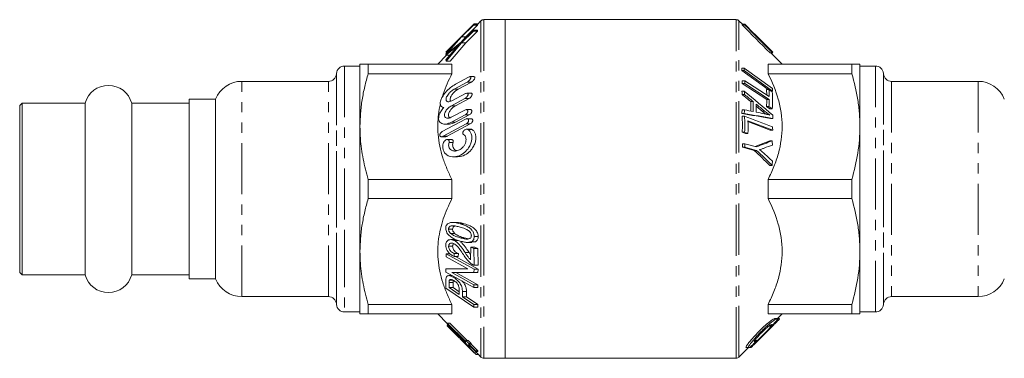
# Model space of a CAD drawing. Units: millimetres. Extents: x 28 to 291, y 152 to 194.
# Drawn here: x 28 to 150, y 152 to 194 of the extents above; entities that cross this region are included whole.
import ezdxf

# ---------------------------------------------------------------- set-up
doc = ezdxf.new("R2010")
doc.units = ezdxf.units.MM
doc.linetypes.add('PHANTOM', pattern=[12.7, 6.35, -1.27, 1.27, -1.27, 1.27, -1.27])

msp = doc.modelspace()

# ---------------------------------------------------------------- linework, layer by layer
at = {"color": 7, "linetype": 'Continuous', "lineweight": 15}
for p, q in [((82.88, 191.46), (84.57, 193.2)), ((84.51, 193.07), (83.03, 191.61)), ((83.03, 191.56), (84.51, 193.03)), ((85.01, 193.03), (83.53, 191.56)), ((84.51, 193.03), (84.51, 193.07)), ((84.51, 193.07), (85.01, 193.07)), ((84.51, 193.03), (85.01, 193.03)), ((84.57, 193.2), (85.06, 193.2)), ((85.42, 193.56), (84.94, 193.07)), ((85.01, 193.07), (85.01, 193.03)), ((88.42, 193.71), (85.78, 193.71)), ((117.07, 193.71), (88.42, 193.71)), ((88.42, 193.71), (88.42, 151.71)), ((117.89, 193.09), (117.42, 193.56)), ((118.11, 193.07), (117.81, 193.07)), ((118.1, 193.17), (117.82, 193.17)), ((118.13, 193.15), (117.83, 193.15)), ((118.13, 193.09), (117.83, 193.09)), ((118.13, 193.15), (119.28, 192)), ((120.4, 190.87), (118.13, 193.09)), ((84.51, 192.39), (83.03, 190.98)), ((83.03, 190.85), (84.51, 192.27)), ((85.01, 192.27), (83.53, 190.85)), ((84.51, 192.27), (84.51, 192.39)), ((84.51, 192.39), (85.01, 192.39)), ((84.51, 192.27), (85.01, 192.27)), ((85.01, 192.39), (85.01, 192.27)), ((121.61, 189.6), (118.88, 192.34)), ((81.06, 189.69), (82.05, 190.64)), ((82.08, 190.6), (81.06, 189.49)), ((83.03, 191.61), (81.1, 189.74)), ((81.1, 189.44), (83.03, 191.56)), ((83.03, 190.98), (81.1, 189.44)), ((81.1, 188.55), (83.03, 190.85)), ((83.53, 190.85), (81.6, 188.55)), ((82.05, 190.64), (82.12, 190.64)), ((83.53, 191.56), (82.91, 190.88)), ((83.03, 191.56), (83.53, 191.56)), ((83.03, 190.85), (83.53, 190.85)), ((121.16, 190.12), (120.41, 190.87)), ((81.15, 189.29), (80.07, 188.21)), ((81.05, 189.67), (81.22, 189.67)), ((81.06, 189.29), (82.05, 190.09)), ((82.08, 189.91), (81.06, 188.71)), ((81.1, 189.74), (81.06, 189.69)), ((81.06, 189.69), (81.23, 189.69)), ((81.06, 189.49), (81.1, 189.44)), ((81.1, 189.44), (81.06, 189.29)), ((81.06, 189.29), (81.56, 189.29)), ((82.05, 190.09), (82.24, 190.09)), ((121.58, 189.59), (121.28, 189.59)), ((122.78, 188.21), (121.39, 189.59)), ((121.61, 189.67), (121.55, 189.67)), ((70.42, 188.21), (70.42, 180.46)), ((71.43, 187.01), (71.43, 188.21)), ((71.43, 188.21), (81.82, 188.21)), ((81.06, 189.24), (81.1, 189.24)), ((81.06, 188.71), (81.1, 188.55)), ((81.1, 188.55), (81.6, 188.55)), ((81.82, 188.21), (81.82, 187.01)), ((121.03, 187.01), (121.03, 188.21)), ((121.03, 188.21), (131.41, 188.21)), ((131.41, 188.21), (131.41, 187.01)), ((132.42, 180.46), (132.42, 188.21)), ((67.51, 187.04), (67.5, 186.97)), ((70.42, 187.96), (68.5, 187.96)), ((81.82, 187.01), (71.43, 187.01)), ((118.08, 187.7), (117.78, 187.7)), ((121.02, 185.03), (117.78, 187.39)), ((118.08, 187.39), (117.78, 187.39)), ((121.56, 185.17), (118.08, 187.7)), ((118.08, 187.39), (121.56, 184.85)), ((131.41, 187.01), (121.03, 187.01)), ((134.34, 187.96), (132.42, 187.96)), ((135.34, 186.97), (135.34, 187.04)), ((66.51, 186.06), (55.77, 186.06)), ((83.73, 185.97), (82.09, 185.09)), ((82.25, 185.7), (83.88, 186.58)), ((82.59, 185.09), (84.23, 185.97)), ((84.55, 186.64), (84.05, 186.64)), ((118.13, 186.13), (117.83, 186.13)), ((120.88, 183.81), (117.83, 185.79)), ((118.13, 185.79), (117.83, 185.79)), ((121.18, 184.16), (118.13, 186.13)), ((118.13, 185.79), (121.18, 183.81)), ((147.07, 186.06), (136.34, 186.06)), ((81.83, 183.65), (83.5, 184.54)), ((84.18, 184.59), (83.68, 184.59)), ((118.08, 184.84), (117.78, 184.84)), ((118.11, 184.43), (117.81, 184.43)), ((120.87, 184.36), (120.83, 185.03)), ((121.13, 185.03), (120.83, 185.03)), ((121.53, 184.76), (121.13, 185.03)), ((121.56, 184.85), (121.39, 184.85)), ((28.52, 183.36), (28.22, 183.06)), ((36.33, 183.36), (28.52, 183.36)), ((28.52, 183.36), (28.52, 168.64)), ((36.33, 183.36), (36.33, 168.64)), ((49.22, 183.36), (42.11, 183.36)), ((42.11, 183.36), (42.11, 168.64)), ((52.52, 183.86), (49.22, 183.86)), ((49.22, 183.86), (49.22, 161.56)), ((52.52, 161.56), (52.52, 183.86)), ((83.44, 183.93), (81.77, 183.04)), ((82.27, 183.04), (83.94, 183.93)), ((118.88, 182.37), (118.88, 183.55)), ((119.18, 183.55), (118.88, 183.55)), ((121.18, 183.81), (120.88, 183.81)), ((28.22, 183.06), (28.22, 168.75)), ((81.74, 181.61), (83.42, 182.5)), ((84.11, 182.55), (83.61, 182.55)), ((118.07, 182.08), (117.77, 182.08)), ((118.11, 182.52), (117.81, 182.52)), ((120.28, 182.37), (119.56, 182.98)), ((120.58, 182.37), (120.28, 182.37)), ((121.23, 182.67), (120.83, 182.94)), ((121.13, 182.94), (120.83, 182.94)), ((121.13, 182.94), (121.53, 182.67)), ((121.53, 182.67), (121.23, 182.67)), ((80.63, 179.85), (83.5, 181.38)), ((83.58, 180.77), (80.73, 179.24)), ((80.95, 180.76), (81.45, 180.76)), ((81.23, 179.24), (84.08, 180.77)), ((83.45, 181.89), (81.78, 181)), ((82.28, 181), (83.95, 181.89)), ((84.19, 181.43), (83.69, 181.43)), ((118.1, 181.76), (117.8, 181.76)), ((118.53, 181.18), (121.6, 179.99)), ((121.3, 179.99), (118.53, 181.06)), ((121.61, 181.45), (121.31, 181.45)), ((70.42, 180.46), (70.42, 164.96)), ((84.17, 180.14), (83.67, 180.14)), ((118.23, 179.6), (117.82, 179.76)), ((118.12, 179.76), (117.82, 179.76)), ((118.12, 179.76), (118.53, 179.6)), ((118.53, 179.6), (118.23, 179.6)), ((121.6, 179.99), (121.3, 179.99)), ((132.42, 164.96), (132.42, 180.46)), ((80.54, 179.18), (81.04, 179.18)), ((81.75, 178.84), (81.25, 178.84)), ((118.14, 178.32), (117.84, 178.32)), ((119.6, 177.94), (118.14, 178.32)), ((119.42, 177.99), (121.23, 178.7)), ((121.53, 178.7), (121.23, 178.7)), ((119.3, 177.5), (117.84, 177.88)), ((118.14, 177.88), (117.84, 177.88)), ((118.14, 177.88), (119.6, 177.5)), ((119.6, 177.5), (119.3, 177.5)), ((82.02, 176.7), (82.52, 176.7)), ((121.53, 175.64), (121.23, 175.64)), ((71.43, 173.9), (81.82, 173.9)), ((71.43, 171.51), (71.43, 173.9)), ((81.82, 173.9), (81.82, 171.51)), ((121.03, 171.51), (121.03, 173.9)), ((121.03, 173.9), (131.41, 173.9)), ((131.41, 173.9), (131.41, 171.51)), ((81.82, 171.51), (71.43, 171.51)), ((131.41, 171.51), (121.03, 171.51)), ((28.22, 168.75), (28.22, 162.36)), ((28.52, 168.64), (28.52, 162.06)), ((36.33, 168.64), (36.33, 162.06)), ((42.11, 168.64), (42.11, 162.06)), ((82.45, 168.56), (81.96, 168.56)), ((81.41, 167.72), (81.91, 167.72)), ((82.85, 168.4), (83.35, 168.4)), ((81.66, 167.2), (82.16, 167.2)), ((82.17, 166.43), (81.67, 166.43)), ((82.05, 166.34), (82.55, 166.34)), ((82.84, 166.66), (83.34, 166.66)), ((83.34, 166.66), (83.91, 166.52)), ((83.79, 166.08), (84.29, 166.08)), ((84.24, 166.17), (84.74, 166.17)), ((84.74, 166.17), (84.29, 166.1)), ((84.58, 166.82), (85.08, 166.82)), ((70.42, 164.96), (70.42, 157.21)), ((81.41, 165.6), (81.91, 165.6)), ((84.15, 165.49), (84.13, 163.94)), ((84.55, 165.32), (84.15, 165.49)), ((84.15, 165.49), (84.65, 165.49)), ((84.56, 163.24), (84.55, 165.32)), ((84.55, 165.32), (85.05, 165.32)), ((84.65, 165.49), (85.05, 165.32)), ((85.05, 165.32), (85.06, 163.24)), ((132.42, 157.21), (132.42, 164.96)), ((81.12, 164.67), (81.09, 164.31)), ((81.09, 164.31), (83.81, 162.8)), ((84.58, 162.75), (81.12, 164.67)), ((81.12, 164.67), (81.62, 164.67)), ((82.09, 164.32), (82.12, 164.7)), ((82.09, 164.32), (82.59, 164.32)), ((82.12, 164.7), (82.62, 164.7)), ((82.25, 164.32), (85.08, 162.75)), ((82.62, 164.7), (82.59, 164.32)), ((83.45, 164.82), (83.95, 164.82)), ((83.95, 164.82), (84.14, 164.56)), ((83.81, 162.8), (81.06, 162.79)), ((81.06, 162.79), (81.08, 162.4)), ((81.08, 162.4), (84.55, 160.48)), ((84.55, 162.36), (84.58, 162.75)), ((84.56, 163.24), (85.06, 163.24)), ((84.58, 162.75), (85.08, 162.75)), ((85.08, 162.75), (85.05, 162.36)), ((28.22, 162.36), (28.52, 162.06)), ((28.52, 162.06), (36.33, 162.06)), ((42.11, 162.06), (49.22, 162.06)), ((49.22, 161.56), (52.52, 161.56)), ((81.06, 161.37), (81.08, 160.42)), ((81.87, 161.96), (81.43, 161.96)), ((81.51, 161.42), (81.92, 161.42)), ((81.8, 162.35), (84.55, 162.36)), ((84.53, 160.84), (81.8, 162.35)), ((81.8, 162.35), (82.3, 162.35)), ((82.14, 161.67), (82.39, 161.67)), ((85.05, 162.36), (82.3, 162.35)), ((82.3, 162.35), (85.03, 160.84)), ((84.55, 162.36), (85.05, 162.36)), ((81.08, 160.42), (84.55, 158.05)), ((81.47, 160.47), (81.47, 161.12)), ((81.47, 161.12), (81.97, 161.12)), ((82.71, 159.63), (81.47, 160.47)), ((81.47, 160.47), (81.97, 160.47)), ((81.97, 161.12), (81.97, 160.47)), ((81.97, 160.47), (82.71, 159.97)), ((82.71, 160.29), (82.71, 159.63)), ((83.12, 160), (83.62, 160)), ((83.12, 159.35), (83.12, 160)), ((83.62, 160), (83.62, 159.35)), ((84.55, 160.48), (84.53, 160.84)), ((84.53, 160.84), (85.03, 160.84)), ((84.55, 160.48), (85.05, 160.48)), ((85.03, 160.84), (85.05, 160.48)), ((55.77, 159.36), (66.51, 159.36)), ((84.53, 158.39), (83.12, 159.35)), ((83.12, 159.35), (83.62, 159.35)), ((83.62, 159.35), (85.03, 158.39)), ((136.34, 159.36), (147.07, 159.36)), ((67.5, 158.44), (67.51, 158.37)), ((71.43, 158.4), (81.82, 158.4)), ((71.43, 157.21), (71.43, 158.4)), ((81.82, 158.4), (81.82, 157.21)), ((84.55, 158.05), (84.53, 158.39)), ((84.53, 158.39), (85.03, 158.39)), ((84.55, 158.05), (85.05, 158.05)), ((85.03, 158.39), (85.05, 158.05)), ((121.03, 157.21), (121.03, 158.4)), ((121.03, 158.4), (131.41, 158.4)), ((131.41, 158.4), (131.41, 157.21)), ((135.34, 158.37), (135.34, 158.44)), ((68.5, 157.46), (70.42, 157.46)), ((81.82, 157.21), (71.43, 157.21)), ((80.07, 157.21), (81.25, 156.03)), ((131.41, 157.21), (121.03, 157.21)), ((122.19, 156.63), (121.84, 156.63)), ((122.45, 156.63), (122.19, 156.63)), ((122.2, 156.63), (122.78, 157.21)), ((132.42, 157.46), (134.34, 157.46)), ((81.23, 155.84), (81.22, 155.81)), ((81.22, 155.81), (84.83, 152.16)), ((84.82, 152.18), (81.23, 155.84)), ((81.23, 155.84), (81.41, 155.84)), ((81.25, 156.07), (81.24, 156.01)), ((81.24, 156.01), (83.54, 153.53)), ((81.24, 155.75), (81.29, 155.75)), ((83.51, 153.84), (81.25, 156.07)), ((81.25, 156.07), (81.55, 156.07)), ((81.29, 155.75), (81.25, 155.75)), ((81.44, 155.54), (82.12, 154.86)), ((81.55, 156.07), (83.73, 153.92)), ((83.52, 153.59), (81.93, 155.32)), ((81.93, 155.32), (83.5, 153.77)), ((118.9, 153.03), (121.73, 155.86)), ((121.07, 155.7), (121.37, 155.7)), ((82.12, 154.86), (82.77, 154.2)), ((82.17, 154.81), (82.21, 154.81)), ((82.85, 154.12), (82.89, 154.12)), ((82.9, 154.08), (83.46, 153.51)), ((83.53, 153.92), (83.51, 153.84)), ((83.92, 153.53), (83.53, 153.92)), ((83.53, 153.92), (83.83, 153.92)), ((83.83, 153.92), (84.22, 153.53)), ((119.65, 153.96), (119.41, 153.96)), ((83.5, 153.77), (83.52, 153.59)), ((83.54, 153.53), (83.93, 153.14)), ((83.72, 153.25), (83.87, 153.11)), ((83.87, 153.11), (84.58, 152.39)), ((83.93, 153.14), (83.89, 153.39)), ((83.89, 153.39), (84.73, 152.56)), ((83.9, 153.46), (83.92, 153.53)), ((83.9, 153.46), (84.2, 153.46)), ((84.74, 152.63), (83.9, 153.46)), ((83.92, 153.53), (84.22, 153.53)), ((83.93, 153.14), (84.14, 153.14)), ((84.22, 153.53), (84.2, 153.46)), ((84.2, 153.46), (85.04, 152.63)), ((84.73, 152.56), (84.74, 152.63)), ((84.74, 152.63), (85.04, 152.63)), ((85.04, 152.63), (85.03, 152.56)), ((117.42, 151.85), (118.6, 153.03)), ((118.29, 153.03), (118.63, 153.03)), ((118.66, 153.03), (118.86, 153.03)), ((118.86, 153.03), (118.9, 153.03)), ((84.73, 152.56), (85.03, 152.56)), ((84.75, 152.56), (85.12, 152.18)), ((84.82, 152.18), (85.12, 152.18)), ((84.83, 152.16), (84.82, 152.18)), ((84.83, 152.16), (85.13, 152.16)), ((85.12, 152.18), (85.13, 152.16)), ((85.12, 152.16), (85.42, 151.85)), ((85.78, 151.71), (88.42, 151.71)), ((88.42, 151.71), (117.07, 151.71))]:
    msp.add_line(p, q, dxfattribs=at)
at = {"color": 8, "linetype": 'PHANTOM', "lineweight": 0}
for p, q in [((85.42, 193.56), (85.42, 151.85)), ((85.78, 193.71), (85.78, 151.71)), ((117.07, 151.71), (117.07, 193.71)), ((117.42, 151.85), (117.42, 193.56)), ((67.5, 186.97), (67.5, 167.26)), ((67.51, 158.37), (67.51, 187.04)), ((68.5, 187.96), (68.5, 166.88)), ((134.34, 157.46), (134.34, 187.96)), ((135.34, 187.04), (135.34, 158.37)), ((135.34, 158.44), (135.34, 186.97)), ((55.77, 159.36), (55.77, 186.06)), ((66.51, 159.36), (66.51, 186.06)), ((83.73, 185.97), (84.23, 185.97)), ((136.34, 186.06), (136.34, 159.36)), ((147.07, 186.06), (147.07, 159.36)), ((82.09, 185.09), (82.59, 185.09)), ((83.44, 183.93), (83.94, 183.93)), ((81.77, 183.04), (82.27, 183.04)), ((81.78, 181), (82.28, 181)), ((83.45, 181.89), (83.95, 181.89)), ((83.58, 180.77), (84.08, 180.77)), ((83.81, 180.1), (84.31, 180.1)), ((80.73, 179.24), (81.23, 179.24)), ((81.47, 178.48), (81.97, 178.48)), ((67.5, 167.26), (67.5, 158.44)), ((68.5, 166.88), (68.5, 157.46)), ((121.39, 155.75), (121.18, 155.75)), ((122.06, 156.27), (121.98, 156.27)), ((119.57, 153.9), (119.38, 153.9)), ((120.93, 155.06), (120.91, 155.06)), ((119.19, 153.39), (119.12, 153.39)), ((119.25, 153.39), (119.24, 153.39))]:
    msp.add_line(p, q, dxfattribs=at)
at = {"color": 7, "linetype": 'Continuous', "lineweight": 15, "flags": 128}
for points in [[(122.11, 156.27), (119.84, 153.99), (119.24, 153.39)], [(119.25, 153.39), (119.91, 154.04), (120.93, 155.06)]]:
    msp.add_lwpolyline(points, dxfattribs=at)
at = {"color": 7, "linetype": 'Continuous', "lineweight": 15}
for centre, radius, start, end in [((85.78, 193.21), 0.5, 90, 135), ((117.07, 193.21), 0.5, 45, 90), ((66.51, 187.06), 1, 270, 355), ((68.5, 186.96), 1, 90, 175), ((134.34, 186.96), 1, 5, 90), ((136.34, 187.06), 1, 185, 270), ((55.77, 182.56), 3.5, 90, 158.1963), ((147.07, 182.56), 3.5, 21.8037, 90), ((39.22, 182.56), 3, 15.466, 164.534), ((39.22, 162.86), 3, 195.466, 344.534), ((55.77, 162.86), 3.5, 201.8037, 270), ((147.07, 162.86), 3.5, 270, 338.1963), ((66.51, 158.36), 1, 5, 90), ((136.34, 158.36), 1, 90, 175), ((68.5, 158.46), 1, 185, 270), ((134.34, 158.46), 1, 270, 355), ((85.78, 152.21), 0.5, 225, 270), ((117.07, 152.21), 0.5, 270, 315)]:
    msp.add_arc(centre, radius, start, end, dxfattribs=at)
for points in [[(117.81, 193.07), (117.82, 193.08), (117.83, 193.08), (117.83, 193.09)], [(121.28, 189.59), (120.12, 190.75), (118.96, 191.91), (117.81, 193.07)], [(118.1, 193.17), (118.11, 193.16), (118.12, 193.16), (118.13, 193.15)], [(118.13, 193.09), (118.13, 193.08), (118.12, 193.08), (118.11, 193.07)], [(118.11, 193.07), (119.26, 191.91), (120.42, 190.75), (121.58, 189.59)], [(118.88, 192.34), (119.81, 191.46), (120.72, 190.57), (121.61, 189.67)], [(121.58, 189.59), (121.59, 189.59), (121.6, 189.6), (121.61, 189.6)], [(117.78, 187.39), (117.78, 187.49), (117.78, 187.6), (117.78, 187.7)], [(118.08, 187.7), (118.08, 187.6), (118.08, 187.49), (118.08, 187.39)], [(117.83, 185.79), (117.83, 185.9), (117.83, 186.02), (117.83, 186.13)], [(118.13, 186.13), (118.13, 186.02), (118.13, 185.9), (118.13, 185.79)], [(117.81, 184.43), (117.8, 184.56), (117.79, 184.7), (117.78, 184.84)], [(118.88, 183.55), (118.52, 183.84), (118.17, 184.13), (117.81, 184.43)], [(118.08, 184.84), (118.09, 184.7), (118.1, 184.56), (118.11, 184.43)], [(121.61, 181.87), (120.44, 182.87), (119.26, 183.86), (118.08, 184.84)], [(118.11, 184.43), (118.47, 184.13), (118.82, 183.84), (119.18, 183.55)], [(121.13, 185.03), (121.16, 184.74), (121.17, 184.45), (121.18, 184.16)], [(121.53, 182.67), (121.61, 183.37), (121.61, 184.06), (121.53, 184.76)], [(121.56, 184.85), (121.56, 184.96), (121.56, 185.06), (121.56, 185.17)], [(119.18, 183.55), (119.2, 183.13), (119.2, 182.72), (119.18, 182.31)], [(119.56, 183.24), (119.9, 182.95), (120.24, 182.66), (120.58, 182.37)], [(119.56, 182.23), (119.57, 182.57), (119.57, 182.9), (119.56, 183.24)], [(120.83, 182.94), (120.86, 183.23), (120.87, 183.52), (120.88, 183.81)], [(121.18, 183.81), (121.17, 183.52), (121.16, 183.23), (121.13, 182.94)], [(117.77, 182.08), (117.79, 182.22), (117.8, 182.37), (117.81, 182.52)], [(121.31, 181.45), (120.14, 181.66), (118.96, 181.87), (117.77, 182.08)], [(118.11, 182.52), (118.1, 182.37), (118.09, 182.22), (118.07, 182.08)], [(118.07, 182.08), (119.26, 181.87), (120.44, 181.66), (121.61, 181.45)], [(119.18, 182.31), (118.82, 182.38), (118.46, 182.45), (118.11, 182.52)], [(120.53, 182.04), (120.2, 182.1), (119.88, 182.17), (119.56, 182.23)], [(117.82, 179.76), (117.85, 180.42), (117.85, 181.09), (117.8, 181.76)], [(118.1, 181.76), (118.15, 181.09), (118.15, 180.42), (118.12, 179.76)], [(121.57, 180.42), (120.42, 180.87), (119.26, 181.31), (118.1, 181.76)], [(118.53, 179.6), (118.56, 180.12), (118.56, 180.65), (118.53, 181.18)], [(121.61, 181.45), (121.62, 181.59), (121.62, 181.73), (121.61, 181.87)], [(121.6, 179.99), (121.6, 180.13), (121.59, 180.28), (121.57, 180.42)], [(117.84, 177.88), (117.84, 178.03), (117.84, 178.17), (117.84, 178.32)], [(118.14, 178.32), (118.14, 178.17), (118.14, 178.03), (118.14, 177.88)], [(121.53, 178.7), (120.9, 178.44), (120.26, 178.19), (119.6, 177.94)], [(121.57, 178.16), (121.56, 178.34), (121.54, 178.52), (121.53, 178.7)], [(121.23, 175.64), (120.6, 176.27), (119.96, 176.88), (119.3, 177.5)], [(119.6, 177.5), (120.26, 176.88), (120.9, 176.27), (121.53, 175.64)], [(120.55, 177.78), (120.9, 177.91), (121.23, 178.03), (121.57, 178.16)], [(121.57, 176.15), (121.24, 176.46), (120.91, 176.77), (120.58, 177.07)], [(121.53, 175.64), (121.55, 175.81), (121.56, 175.98), (121.57, 176.15)], [(119.19, 153.39), (120.15, 154.35), (121.11, 155.31), (122.06, 156.27)], [(121.39, 155.75), (121.46, 155.84), (121.48, 155.89), (121.46, 155.9)]]:
    msp.add_open_spline(points, degree=3, dxfattribs=at)
for points, knots in [([(82.05, 190.64), (82.13, 190.72), (82.27, 190.85), (82.47, 191.04), (82.6, 191.16), (82.66, 191.22)], [0, 0, 0, 0, 0.381945, 0.690921, 1, 1, 1, 1]), ([(82.05, 190.09), (82.13, 190.15), (82.27, 190.26), (82.47, 190.42), (82.6, 190.52), (82.66, 190.57)], [0, 0, 0, 0, 0.381891, 0.690903, 1, 1, 1, 1]), ([(82.66, 191.22), (82.59, 191.14), (82.45, 191), (82.26, 190.79), (82.14, 190.67), (82.08, 190.6)], [0, 0, 0, 0, 0.3805876, 0.6902416, 1, 1, 1, 1]), ([(82.66, 190.57), (82.59, 190.49), (82.45, 190.33), (82.26, 190.11), (82.14, 189.98), (82.08, 189.91)], [0, 0, 0, 0, 0.380847, 0.690382, 1, 1, 1, 1]), ([(70.42, 188.21), (70.45, 188.21), (70.52, 188.21), (70.94, 188.21), (71.3, 188.21), (71.43, 188.21)], [0, 0, 0, 0, 0.387116, 0.778471, 1, 1, 1, 1]), ([(131.41, 188.21), (131.73, 188.21), (131.98, 188.21), (132.33, 188.21), (132.42, 188.21), (132.42, 188.21)], [0, 0, 0, 0, 0.5, 0.5, 1, 1, 1, 1]), ([(71.43, 187.01), (71.29, 186.48), (70.99, 185.41), (70.67, 183.78), (70.46, 182.13), (70.44, 181.01), (70.42, 180.46)], [0, 0, 0, 0, 0.248178, 0.496318, 0.748171, 1, 1, 1, 1]), ([(80.66, 184.17), (80.69, 184.28), (80.84, 184.82), (81.22, 185.77), (81.62, 186.6), (81.82, 187.01)], [0, 0, 0, 0, 0.106735, 0.552314, 1, 1, 1, 1]), ([(121.03, 187.01), (121.55, 185.98), (121.98, 184.93), (122.44, 183.3), (122.57, 182.75), (122.73, 181.62), (122.77, 181.05), (122.78, 179.35), (122.61, 178.23), (122.15, 176.57), (121.96, 176.02), (121.53, 174.95), (121.29, 174.42), (121.03, 173.9)], [0, 0, 0, 0, 0.25, 0.25, 0.375, 0.375, 0.5, 0.5, 0.75, 0.75, 0.875, 0.875, 1, 1, 1, 1]), ([(132.42, 180.46), (132.42, 181.01), (132.4, 181.56), (132.31, 182.67), (132.24, 183.22), (131.98, 184.86), (131.73, 185.94), (131.41, 187.01)], [0, 0, 0, 0, 0.25, 0.25, 0.5, 0.5, 1, 1, 1, 1]), ([(80.8, 182.82), (80.71, 182.85), (80.54, 182.9), (80.39, 183.12), (80.36, 183.41), (80.45, 183.77), (80.66, 184.2), (81.06, 184.75), (81.63, 185.31), (82.04, 185.57), (82.25, 185.7)], [0, 0, 0, 0, 0.112251, 0.202108, 0.292516, 0.371278, 0.472604, 0.613735, 0.812309, 1, 1, 1, 1]), ([(83.88, 186.58), (83.92, 186.6), (84, 186.64), (84.08, 186.64), (84.14, 186.61), (84.16, 186.56), (84.16, 186.49), (84.14, 186.41), (84.09, 186.3), (83.99, 186.17), (83.86, 186.05), (83.77, 186), (83.73, 185.97)], [0, 0, 0, 0, 0.1327697, 0.2416029, 0.3245713, 0.3927517, 0.4611689, 0.5246882, 0.6087736, 0.7228097, 0.8777759, 1, 1, 1, 1]), ([(84.23, 185.97), (84.29, 186.01), (84.39, 186.08), (84.52, 186.21), (84.6, 186.33), (84.65, 186.43), (84.67, 186.51), (84.66, 186.58), (84.63, 186.62), (84.59, 186.64), (84.56, 186.64), (84.55, 186.63)], [0, 0, 0, 0, 0.217177, 0.391559, 0.51539, 0.611426, 0.693142, 0.77502, 0.854181, 0.964982, 1, 1, 1, 1]), ([(82.09, 185.09), (81.96, 185), (81.72, 184.85), (81.41, 184.53), (81.22, 184.25), (81.12, 184.02), (81.09, 183.84), (81.11, 183.69), (81.18, 183.58), (81.34, 183.51), (81.57, 183.53), (81.75, 183.61), (81.83, 183.65)], [0, 0, 0, 0, 0.173793, 0.313156, 0.409517, 0.483659, 0.546548, 0.609544, 0.671053, 0.761067, 0.88763, 1, 1, 1, 1]), ([(81.7, 183.6), (81.68, 183.61), (81.63, 183.64), (81.59, 183.74), (81.6, 183.9), (81.66, 184.11), (81.79, 184.36), (82.03, 184.66), (82.32, 184.92), (82.51, 185.04), (82.59, 185.09)], [0, 0, 0, 0, 0.045841, 0.141663, 0.237826, 0.327211, 0.449893, 0.620782, 0.853966, 1, 1, 1, 1]), ([(83.5, 184.54), (83.55, 184.56), (83.64, 184.6), (83.74, 184.59), (83.8, 184.55), (83.83, 184.49), (83.83, 184.42), (83.81, 184.33), (83.76, 184.24), (83.68, 184.12), (83.57, 184), (83.48, 183.95), (83.44, 183.93)], [0, 0, 0, 0, 0.16556, 0.277326, 0.3623992, 0.4315172, 0.5009083, 0.5645195, 0.6325327, 0.7386636, 0.8844322, 1, 1, 1, 1]), ([(83.94, 183.93), (84, 183.97), (84.1, 184.03), (84.21, 184.16), (84.28, 184.28), (84.32, 184.38), (84.33, 184.46), (84.32, 184.53), (84.28, 184.57), (84.23, 184.6), (84.19, 184.59), (84.18, 184.59)], [0, 0, 0, 0, 0.216231, 0.37481, 0.490586, 0.581984, 0.67391, 0.75442, 0.836441, 0.959627, 1, 1, 1, 1]), ([(81.82, 173.9), (81.61, 174.34), (81.18, 175.22), (80.67, 176.6), (80.29, 178.02), (80.09, 179.41), (80.05, 180.73), (80.15, 181.98), (80.28, 182.82), (80.4, 183.24), (80.4, 183.24)], [0, 0, 0, 0, 0.149406, 0.298767, 0.452283, 0.605745, 0.735574, 0.865408, 0.999539, 1, 1, 1, 1]), ([(81.78, 181), (81.53, 180.9), (81.11, 180.72), (80.62, 180.78), (80.33, 180.97), (80.18, 181.23), (80.16, 181.56), (80.25, 181.94), (80.46, 182.38), (80.68, 182.66), (80.8, 182.82)], [0, 0, 0, 0, 0.227593, 0.388721, 0.503173, 0.592523, 0.682387, 0.761569, 0.864531, 1, 1, 1, 1]), ([(81.77, 183.04), (81.64, 182.96), (81.41, 182.81), (81.14, 182.51), (80.98, 182.24), (80.9, 182.01), (80.88, 181.82), (80.93, 181.67), (81.02, 181.54), (81.21, 181.47), (81.47, 181.48), (81.66, 181.57), (81.74, 181.61)], [0, 0, 0, 0, 0.172055, 0.29544, 0.384079, 0.453601, 0.523523, 0.585017, 0.649001, 0.749881, 0.891554, 1, 1, 1, 1]), ([(81.57, 181.54), (81.54, 181.56), (81.46, 181.6), (81.4, 181.74), (81.39, 181.91), (81.43, 182.12), (81.55, 182.37), (81.77, 182.66), (82.03, 182.9), (82.21, 183), (82.27, 183.04)], [0, 0, 0, 0, 0.0899584, 0.190128, 0.2908285, 0.3803741, 0.4954778, 0.6536244, 0.873784, 1, 1, 1, 1]), ([(83.42, 182.5), (83.47, 182.52), (83.57, 182.56), (83.68, 182.55), (83.75, 182.5), (83.79, 182.43), (83.79, 182.35), (83.78, 182.27), (83.74, 182.17), (83.66, 182.05), (83.56, 181.95), (83.48, 181.9), (83.45, 181.89)], [0, 0, 0, 0, 0.172383, 0.296196, 0.387349, 0.459679, 0.532399, 0.596671, 0.662815, 0.762966, 0.90109, 1, 1, 1, 1]), ([(83.95, 181.89), (84, 181.92), (84.1, 181.98), (84.2, 182.1), (84.26, 182.21), (84.29, 182.31), (84.29, 182.4), (84.27, 182.47), (84.23, 182.52), (84.17, 182.55), (84.12, 182.55), (84.11, 182.54)], [0, 0, 0, 0, 0.209792, 0.353388, 0.461788, 0.549286, 0.637163, 0.716968, 0.801495, 0.932433, 1, 1, 1, 1]), ([(120.79, 181.98), (120.76, 182), (120.66, 182.07), (120.5, 182.2), (120.35, 182.32), (120.28, 182.37)], [0, 0, 0, 0, 0.1615925, 0.5805598, 1, 1, 1, 1]), ([(121.25, 181.86), (121.16, 181.89), (121.07, 181.91), (120.99, 181.93), (120.91, 181.95), (120.83, 181.97), (120.76, 181.99), (120.68, 182), (120.6, 182.02), (120.53, 182.04)], [0, 0, 0, 0, 0.000381494, 0.000381494, 0.000381494, 0.000716175, 0.000716175, 0.000716175, 0.001050918, 0.001050918, 0.001050918, 0.001050918]), ([(120.58, 182.37), (120.66, 182.31), (120.74, 182.24), (120.82, 182.18), (120.89, 182.13), (120.96, 182.07), (121.04, 182.02), (121.11, 181.97), (121.18, 181.91), (121.25, 181.86)], [0, 0, 0, 0, 0.0003459087, 0.0003459087, 0.0003459087, 0.0006527071, 0.0006527071, 0.0006527071, 0.000959911, 0.000959911, 0.000959911, 0.000959911]), ([(81.45, 180.77), (81.47, 180.77), (81.72, 180.72), (82.02, 180.87), (82.28, 181)], [0, 0, 0, 0, 0.099483, 1, 1, 1, 1]), ([(83.5, 181.38), (83.56, 181.4), (83.66, 181.44), (83.78, 181.43), (83.85, 181.38), (83.89, 181.31), (83.9, 181.22), (83.89, 181.13), (83.85, 181.03), (83.78, 180.92), (83.68, 180.83), (83.61, 180.78), (83.58, 180.77)], [0, 0, 0, 0, 0.174459, 0.30552, 0.400326, 0.474754, 0.549645, 0.614562, 0.679914, 0.777135, 0.911252, 1, 1, 1, 1]), ([(84.08, 180.77), (84.13, 180.8), (84.22, 180.86), (84.32, 180.98), (84.37, 181.09), (84.4, 181.18), (84.4, 181.27), (84.37, 181.34), (84.32, 181.4), (84.26, 181.43), (84.21, 181.43), (84.19, 181.42)], [0, 0, 0, 0, 0.204338, 0.340699, 0.445456, 0.531244, 0.617336, 0.69712, 0.802409, 0.9451, 1, 1, 1, 1]), ([(70.42, 180.46), (70.43, 179.96), (70.46, 178.61), (70.77, 176.41), (71.21, 174.74), (71.43, 173.9)], [0, 0, 0, 0, 0.225276, 0.610872, 1, 1, 1, 1]), ([(80.73, 179.24), (80.71, 179.23), (80.63, 179.19), (80.51, 179.18), (80.4, 179.21), (80.35, 179.27), (80.32, 179.35), (80.32, 179.43), (80.34, 179.53), (80.39, 179.63), (80.49, 179.75), (80.58, 179.82), (80.63, 179.85), (80.63, 179.85)], [0, 0, 0, 0, 0.077671, 0.247376, 0.359263, 0.443384, 0.511064, 0.579028, 0.64106, 0.722812, 0.834853, 0.98883, 1, 1, 1, 1]), ([(83.81, 180.1), (83.91, 180.01), (84.1, 179.85), (84.27, 179.44), (84.31, 178.98), (84.23, 178.5), (84.03, 178), (83.66, 177.46), (83.06, 176.95), (82.29, 176.66), (81.57, 176.7), (81.07, 176.99), (80.8, 177.35), (80.68, 177.75), (80.69, 178.14), (80.76, 178.38), (80.79, 178.48)], [0, 0, 0, 0, 0.067926, 0.124669, 0.181686, 0.232534, 0.284729, 0.360967, 0.463843, 0.593996, 0.725111, 0.806202, 0.867273, 0.916308, 0.965523, 1, 1, 1, 1]), ([(82.52, 176.74), (82.63, 176.73), (82.99, 176.69), (83.58, 176.98), (84.17, 177.46), (84.54, 178.02), (84.75, 178.56), (84.81, 179.06), (84.75, 179.5), (84.59, 179.87), (84.41, 180.02), (84.31, 180.1)], [0, 0, 0, 0, 0.079868, 0.278061, 0.434976, 0.551381, 0.643869, 0.7369, 0.817898, 0.898399, 1, 1, 1, 1]), ([(83.27, 179.46), (83.25, 179.48), (83.21, 179.51), (83.18, 179.59), (83.17, 179.67), (83.19, 179.76), (83.23, 179.86), (83.31, 179.97), (83.44, 180.07), (83.59, 180.14), (83.72, 180.15), (83.78, 180.12), (83.81, 180.1)], [0, 0, 0, 0, 0.085433, 0.155916, 0.226776, 0.289441, 0.354915, 0.45701, 0.599115, 0.745294, 0.919407, 1, 1, 1, 1]), ([(84.31, 180.1), (84.27, 180.13), (84.23, 180.15), (84.18, 180.14), (84.17, 180.14)], [0, 0, 0, 0, 0.851868, 1, 1, 1, 1]), ([(131.41, 173.9), (131.73, 174.98), (131.98, 176.07), (132.33, 178.25), (132.42, 179.35), (132.42, 180.46)], [0, 0, 0, 0, 0.5, 0.5, 1, 1, 1, 1]), ([(80.79, 178.48), (80.8, 178.51), (80.84, 178.6), (80.95, 178.72), (81.08, 178.81), (81.23, 178.85), (81.35, 178.83), (81.43, 178.77), (81.48, 178.7), (81.49, 178.61), (81.48, 178.53), (81.47, 178.49), (81.47, 178.48)], [0, 0, 0, 0, 0.091164, 0.207082, 0.364469, 0.524913, 0.661533, 0.759245, 0.835416, 0.912104, 0.977619, 1, 1, 1, 1]), ([(81.04, 179.19), (81.07, 179.19), (81.13, 179.19), (81.2, 179.22), (81.23, 179.24)], [0, 0, 0, 0, 0.524673, 1, 1, 1, 1]), ([(81.47, 178.48), (81.45, 178.41), (81.41, 178.26), (81.41, 178.02), (81.49, 177.78), (81.66, 177.57), (81.96, 177.41), (82.39, 177.4), (82.84, 177.58), (83.19, 177.88), (83.42, 178.21), (83.55, 178.54), (83.59, 178.84), (83.55, 179.1), (83.45, 179.32), (83.33, 179.41), (83.27, 179.46)], [0, 0, 0, 0, 0.039803, 0.090298, 0.137036, 0.201211, 0.290934, 0.413704, 0.538663, 0.640361, 0.714579, 0.77304, 0.831865, 0.88271, 0.933238, 1, 1, 1, 1]), ([(81.97, 178.48), (81.97, 178.51), (81.99, 178.57), (81.99, 178.65), (81.96, 178.73), (81.91, 178.8), (81.83, 178.84), (81.77, 178.83), (81.75, 178.83)], [0, 0, 0, 0, 0.129187, 0.27194, 0.409071, 0.591565, 0.839141, 1, 1, 1, 1]), ([(82.45, 177.46), (82.43, 177.46), (82.3, 177.47), (82.13, 177.6), (81.97, 177.81), (81.91, 178.05), (81.91, 178.28), (81.95, 178.43), (81.97, 178.48)], [0, 0, 0, 0, 0.071601, 0.3428256, 0.5502564, 0.7188356, 0.8879768, 1, 1, 1, 1]), ([(119.97, 177.59), (120.05, 177.61), (120.12, 177.64), (120.2, 177.66), (120.26, 177.68), (120.32, 177.7), (120.38, 177.72), (120.44, 177.74), (120.49, 177.76), (120.55, 177.78)], [0, 0, 0, 0, 0.0003418208, 0.0003418208, 0.0003418208, 0.0006198507, 0.0006198507, 0.0006198507, 0.0008979682, 0.0008979682, 0.0008979682, 0.0008979682]), ([(120.58, 177.07), (120.5, 177.14), (120.43, 177.21), (120.35, 177.27), (120.29, 177.33), (120.22, 177.38), (120.16, 177.43), (120.1, 177.49), (120.03, 177.54), (119.97, 177.59)], [0, 0, 0, 0, 0.000359692, 0.000359692, 0.000359692, 0.0006508118, 0.0006508118, 0.0006508118, 0.0009419904, 0.0009419904, 0.0009419904, 0.0009419904]), ([(71.43, 171.51), (71.29, 170.98), (70.99, 169.91), (70.67, 168.28), (70.46, 166.63), (70.44, 165.51), (70.42, 164.96)], [0, 0, 0, 0, 0.2481776, 0.4963181, 0.7481709, 1, 1, 1, 1]), ([(81.82, 158.4), (81.61, 158.84), (81.18, 159.72), (80.67, 161.1), (80.29, 162.52), (80.09, 163.91), (80.05, 165.23), (80.15, 166.48), (80.38, 167.74), (80.74, 169.01), (81.22, 170.27), (81.62, 171.1), (81.82, 171.51)], [0, 0, 0, 0, 0.105601, 0.211169, 0.319675, 0.428142, 0.519906, 0.611672, 0.706477, 0.801305, 0.900418, 1, 1, 1, 1]), ([(121.03, 171.51), (121.55, 170.48), (121.98, 169.43), (122.44, 167.8), (122.57, 167.25), (122.73, 166.12), (122.77, 165.55), (122.78, 163.85), (122.61, 162.73), (122.15, 161.07), (121.96, 160.52), (121.53, 159.45), (121.29, 158.92), (121.03, 158.4)], [0, 0, 0, 0, 0.25, 0.25, 0.375, 0.375, 0.5, 0.5, 0.75, 0.75, 0.875, 0.875, 1, 1, 1, 1]), ([(132.42, 164.96), (132.42, 165.51), (132.4, 166.06), (132.31, 167.17), (132.24, 167.72), (131.98, 169.36), (131.73, 170.44), (131.41, 171.51)], [0, 0, 0, 0, 0.25, 0.25, 0.5, 0.5, 1, 1, 1, 1]), ([(82.85, 168.4), (82.62, 168.46), (82.16, 168.58), (81.61, 168.57), (81.27, 168.39), (81.12, 168.2), (81.06, 167.99), (81.06, 167.87), (81.06, 167.82)], [0, 0, 0, 0, 0.324026, 0.650847, 0.760686, 0.871484, 0.953978, 1, 1, 1, 1]), ([(82.45, 168.54), (82.58, 168.54), (82.88, 168.53), (83.18, 168.45), (83.35, 168.4)], [0, 0, 0, 0, 0.418846, 1, 1, 1, 1]), ([(81.06, 167.82), (81.06, 167.73), (81.08, 167.55), (81.19, 167.26), (81.43, 166.95), (81.83, 166.64), (82.33, 166.4), (82.68, 166.29), (82.86, 166.24)], [0, 0, 0, 0, 0.091475, 0.183751, 0.29765, 0.505303, 0.752095, 1, 1, 1, 1]), ([(81.41, 167.72), (81.41, 167.77), (81.42, 167.87), (81.5, 168), (81.64, 168.11), (81.93, 168.17), (82.35, 168.11), (82.67, 168.02), (82.83, 167.98)], [0, 0, 0, 0, 0.068717, 0.137934, 0.240015, 0.403056, 0.698927, 1, 1, 1, 1]), ([(81.66, 167.2), (81.6, 167.27), (81.5, 167.37), (81.42, 167.56), (81.41, 167.66), (81.41, 167.71), (81.41, 167.72)], [0, 0, 0, 0, 0.50895, 0.739248, 0.969824, 1, 1, 1, 1]), ([(82.21, 168.11), (82.18, 168.1), (82.1, 168.08), (82, 168), (81.92, 167.87), (81.91, 167.77), (81.91, 167.72)], [0, 0, 0, 0, 0.198873, 0.545921, 0.760833, 1, 1, 1, 1]), ([(81.91, 167.72), (81.91, 167.67), (81.92, 167.57), (81.99, 167.4), (82.08, 167.28), (82.14, 167.22), (82.16, 167.2)], [0, 0, 0, 0, 0.249605, 0.500487, 0.859188, 1, 1, 1, 1]), ([(82.83, 167.98), (83.04, 167.92), (83.39, 167.81), (83.8, 167.62), (84.04, 167.4), (84.16, 167.22), (84.23, 167.05), (84.23, 166.96), (84.23, 166.92)], [0, 0, 0, 0, 0.3861754, 0.6495679, 0.7625605, 0.8760943, 0.9434811, 1, 1, 1, 1]), ([(84.58, 166.82), (84.58, 166.91), (84.56, 167.11), (84.44, 167.42), (84.2, 167.74), (83.82, 168.02), (83.35, 168.25), (83.02, 168.35), (82.85, 168.4)], [0, 0, 0, 0, 0.099807, 0.200458, 0.321401, 0.53194, 0.765554, 1, 1, 1, 1]), ([(83.35, 168.4), (83.59, 168.32), (84.03, 168.18), (84.54, 167.88), (84.85, 167.55), (85, 167.29), (85.07, 167.03), (85.08, 166.88), (85.08, 166.82)], [0, 0, 0, 0, 0.341559, 0.624321, 0.739804, 0.838031, 0.9372, 1, 1, 1, 1]), ([(82.05, 166.34), (81.88, 166.39), (81.61, 166.47), (81.31, 166.35), (81.14, 166.18), (81.07, 165.97), (81.06, 165.82), (81.06, 165.75)], [0, 0, 0, 0, 0.3732536, 0.5762824, 0.7360567, 0.896257, 1, 1, 1, 1]), ([(82.84, 166.66), (82.69, 166.7), (82.43, 166.78), (82.03, 166.94), (81.79, 167.11), (81.66, 167.2)], [0, 0, 0, 0, 0.3595966, 0.6762986, 1, 1, 1, 1]), ([(83.45, 164.82), (83.29, 165.07), (83.04, 165.44), (82.68, 165.89), (82.38, 166.18), (82.16, 166.29), (82.05, 166.34)], [0, 0, 0, 0, 0.396497, 0.595148, 0.800227, 1, 1, 1, 1]), ([(82.16, 167.2), (82.32, 167.09), (82.59, 166.91), (82.98, 166.77), (83.22, 166.69), (83.34, 166.66)], [0, 0, 0, 0, 0.4036713, 0.7011678, 1, 1, 1, 1]), ([(84.23, 166.92), (84.23, 166.87), (84.22, 166.77), (84.15, 166.64), (84.01, 166.53), (83.73, 166.47), (83.32, 166.53), (83, 166.61), (82.84, 166.66)], [0, 0, 0, 0, 0.068457, 0.137158, 0.240222, 0.399227, 0.696788, 1, 1, 1, 1]), ([(82.86, 166.24), (83.03, 166.2), (83.35, 166.11), (83.83, 166.05), (84.1, 166.13), (84.24, 166.17)], [0, 0, 0, 0, 0.365741, 0.67777, 1, 1, 1, 1]), ([(82.87, 166.13), (82.93, 166.1), (83.2, 165.93), (83.55, 165.42), (83.84, 165), (83.95, 164.82)], [0, 0, 0, 0, 0.139055, 0.644519, 1, 1, 1, 1]), ([(84.24, 166.17), (84.32, 166.22), (84.46, 166.31), (84.57, 166.56), (84.58, 166.73), (84.58, 166.82)], [0, 0, 0, 0, 0.444189, 0.721656, 1, 1, 1, 1]), ([(85.08, 166.82), (85.08, 166.74), (85.07, 166.6), (85.01, 166.41), (84.89, 166.26), (84.79, 166.2), (84.74, 166.17)], [0, 0, 0, 0, 0.231187, 0.463806, 0.733836, 1, 1, 1, 1]), ([(70.42, 164.96), (70.43, 164.46), (70.46, 163.11), (70.77, 160.91), (71.21, 159.24), (71.43, 158.4)], [0, 0, 0, 0, 0.225276, 0.610872, 1, 1, 1, 1]), ([(81.06, 165.75), (81.07, 165.65), (81.08, 165.43), (81.22, 165.08), (81.46, 164.75), (81.77, 164.5), (81.99, 164.38), (82.09, 164.32)], [0, 0, 0, 0, 0.171657, 0.345178, 0.530702, 0.791335, 1, 1, 1, 1]), ([(81.41, 165.6), (81.42, 165.66), (81.42, 165.78), (81.51, 165.91), (81.65, 166), (81.83, 166.02), (81.96, 165.97), (82.02, 165.95)], [0, 0, 0, 0, 0.164486, 0.33063, 0.532294, 0.78886, 1, 1, 1, 1]), ([(82.12, 164.7), (81.98, 164.77), (81.78, 164.87), (81.56, 165.12), (81.46, 165.31), (81.41, 165.49), (81.41, 165.58), (81.41, 165.6)], [0, 0, 0, 0, 0.435579, 0.606815, 0.779522, 0.93616, 1, 1, 1, 1]), ([(82.03, 165.9), (82.01, 165.89), (81.96, 165.85), (81.92, 165.74), (81.91, 165.64), (81.91, 165.6)], [0, 0, 0, 0, 0.211132, 0.690124, 1, 1, 1, 1]), ([(81.91, 165.6), (81.91, 165.54), (81.92, 165.41), (82.01, 165.21), (82.15, 165.01), (82.36, 164.82), (82.53, 164.74), (82.62, 164.7)], [0, 0, 0, 0, 0.150895, 0.303361, 0.477377, 0.716174, 1, 1, 1, 1]), ([(82.02, 165.95), (82.14, 165.88), (82.43, 165.71), (82.83, 165.19), (83.11, 164.78), (83.25, 164.57)], [0, 0, 0, 0, 0.241118, 0.612181, 1, 1, 1, 1]), ([(131.41, 158.4), (131.73, 159.48), (131.98, 160.57), (132.33, 162.75), (132.42, 163.85), (132.42, 164.96)], [0, 0, 0, 0, 0.5, 0.5, 1, 1, 1, 1]), ([(83.25, 164.57), (83.37, 164.39), (83.58, 164.09), (83.92, 163.69), (84.15, 163.5), (84.26, 163.4)], [0, 0, 0, 0, 0.395816, 0.693588, 1, 1, 1, 1]), ([(84.13, 163.94), (84.04, 164.03), (83.88, 164.21), (83.66, 164.52), (83.52, 164.72), (83.45, 164.82)], [0, 0, 0, 0, 0.342802, 0.670968, 1, 1, 1, 1]), ([(84.26, 163.4), (84.3, 163.38), (84.36, 163.33), (84.46, 163.28), (84.53, 163.25), (84.56, 163.24)], [0, 0, 0, 0, 0.356698, 0.677125, 1, 1, 1, 1]), ([(81.11, 161.74), (81.1, 161.68), (81.07, 161.6), (81.06, 161.47), (81.06, 161.41), (81.06, 161.37)], [0, 0, 0, 0, 0.49524, 0.747407, 1, 1, 1, 1]), ([(82.14, 161.67), (81.94, 161.78), (81.66, 161.95), (81.33, 161.97), (81.18, 161.89), (81.13, 161.78), (81.11, 161.74)], [0, 0, 0, 0, 0.469566, 0.670138, 0.872796, 1, 1, 1, 1]), ([(81.47, 161.12), (81.47, 161.15), (81.47, 161.21), (81.48, 161.32), (81.5, 161.38), (81.51, 161.42)], [0, 0, 0, 0, 0.248716, 0.621784, 1, 1, 1, 1]), ([(81.51, 161.42), (81.54, 161.44), (81.61, 161.51), (81.79, 161.49), (81.96, 161.41), (82.08, 161.34), (82.11, 161.32)], [0, 0, 0, 0, 0.227009, 0.484426, 0.861124, 1, 1, 1, 1]), ([(82.01, 161.42), (82, 161.37), (81.98, 161.31), (81.97, 161.2), (81.97, 161.15), (81.97, 161.12)], [0, 0, 0, 0, 0.487177, 0.743376, 1, 1, 1, 1]), ([(82.11, 161.32), (82.23, 161.23), (82.4, 161.1), (82.58, 160.86), (82.67, 160.66), (82.71, 160.46), (82.71, 160.34), (82.71, 160.29)], [0, 0, 0, 0, 0.357737, 0.502737, 0.649234, 0.828059, 1, 1, 1, 1]), ([(83.12, 160), (83.12, 160.14), (83.11, 160.35), (83.02, 160.69), (82.84, 161.01), (82.54, 161.36), (82.28, 161.56), (82.14, 161.67)], [0, 0, 0, 0, 0.240995, 0.374646, 0.509326, 0.72089, 1, 1, 1, 1]), ([(83.04, 161.31), (83.09, 161.27), (83.22, 161.16), (83.38, 160.93), (83.52, 160.67), (83.61, 160.35), (83.62, 160.14), (83.62, 160)], [0, 0, 0, 0, 0.1312299, 0.3362922, 0.5026068, 0.6683235, 1, 1, 1, 1]), ([(71.43, 157.21), (71.3, 157.21), (70.94, 157.21), (70.52, 157.21), (70.46, 157.21), (70.42, 157.21)], [0, 0, 0, 0, 0.221529, 0.6088281, 1, 1, 1, 1]), ([(121.84, 156.62), (121.83, 156.62), (121.77, 156.62), (121.51, 156.46), (121.01, 156.09), (120.31, 155.47), (119.57, 154.73), (118.97, 154.06), (118.57, 153.56), (118.35, 153.23), (118.26, 153.05), (118.31, 153.04), (118.33, 153.04)], [0, 0, 0, 0, 0.038951, 0.119851, 0.234223, 0.393194, 0.555298, 0.690631, 0.790173, 0.868721, 0.947769, 1, 1, 1, 1]), ([(119.01, 153.29), (118.91, 153.21), (118.83, 153.14), (118.69, 153.05), (118.63, 153.02), (118.58, 153.03), (118.58, 153.07), (118.63, 153.19), (118.68, 153.28), (118.82, 153.48), (118.91, 153.6), (119.11, 153.85), (119.22, 153.98), (119.45, 154.26), (119.57, 154.39), (119.82, 154.66), (119.95, 154.8), (120.21, 155.07), (120.34, 155.19), (120.6, 155.45), (120.73, 155.57), (120.99, 155.8), (121.12, 155.91), (121.36, 156.12), (121.49, 156.22), (121.71, 156.39), (121.82, 156.46), (121.96, 156.54), (122, 156.57), (122.07, 156.6), (122.1, 156.62), (122.15, 156.63), (122.17, 156.63), (122.19, 156.61), (122.19, 156.6), (122.17, 156.53), (122.13, 156.46), (122.06, 156.36)], [0, 0, 0, 0, 0.0625, 0.0625, 0.125, 0.125, 0.1875, 0.1875, 0.25, 0.25, 0.3125, 0.3125, 0.375, 0.375, 0.4375, 0.4375, 0.5, 0.5, 0.5625, 0.5625, 0.625, 0.625, 0.6875, 0.6875, 0.75, 0.75, 0.8125, 0.8125, 0.84375, 0.84375, 0.875, 0.875, 0.90625, 0.90625, 0.9375, 0.9375, 1, 1, 1, 1]), ([(120.93, 155.06), (121.17, 155.3), (121.58, 155.71), (122.05, 156.18), (122.31, 156.45), (122.45, 156.6), (122.44, 156.62), (122.44, 156.62)], [0, 0, 0, 0, 0.3439862, 0.5770045, 0.7463498, 0.8798701, 1, 1, 1, 1]), ([(122.06, 156.36), (122.02, 156.31), (121.94, 156.22), (121.78, 156.06), (121.7, 155.98), (121.54, 155.83), (121.47, 155.76), (121.39, 155.7), (121.37, 155.69), (121.36, 155.7), (121.37, 155.72), (121.39, 155.75)], [0, 0, 0, 0, 0.25, 0.25, 0.5, 0.5, 0.75, 0.75, 0.875, 0.875, 1, 1, 1, 1]), ([(122.06, 156.27), (122.12, 156.32), (122.22, 156.42), (122.34, 156.53), (122.41, 156.6), (122.44, 156.62), (122.45, 156.62), (122.45, 156.62)], [0, 0, 0, 0, 0.3418363, 0.5949418, 0.7762366, 0.9181061, 1, 1, 1, 1]), ([(122.45, 156.62), (122.45, 156.62), (122.43, 156.6), (122.39, 156.55), (122.36, 156.52), (122.26, 156.42), (122.19, 156.34), (122.11, 156.27)], [0, 0, 0, 0, 0.25, 0.25, 0.5, 0.5, 1, 1, 1, 1]), ([(131.41, 157.21), (131.73, 157.21), (131.98, 157.21), (132.33, 157.21), (132.42, 157.21), (132.42, 157.21)], [0, 0, 0, 0, 0.5, 0.5, 1, 1, 1, 1]), ([(82.17, 154.81), (82.02, 154.96), (81.77, 155.21), (81.47, 155.5), (81.3, 155.67), (81.25, 155.74), (81.24, 155.74), (81.24, 155.75)], [0, 0, 0, 0, 0.348845, 0.563822, 0.780254, 0.938286, 1, 1, 1, 1]), ([(121.44, 155.9), (121.43, 155.9), (121.4, 155.9), (121.24, 155.8), (120.94, 155.57), (120.53, 155.2), (120.08, 154.75), (119.72, 154.35), (119.48, 154.06), (119.34, 153.86), (119.29, 153.76), (119.33, 153.74), (119.42, 153.79), (119.52, 153.86), (119.57, 153.9)], [0, 0, 0, 0, 0.036933, 0.107874, 0.20668, 0.342951, 0.481958, 0.600362, 0.686139, 0.753322, 0.820953, 0.878799, 0.935531, 1, 1, 1, 1]), ([(82.77, 154.2), (82.74, 154.23), (82.66, 154.32), (82.44, 154.53), (82.27, 154.71), (82.17, 154.81)], [0, 0, 0, 0, 0.204172, 0.570965, 1, 1, 1, 1]), ([(83.73, 153.25), (83.59, 153.39), (83.37, 153.62), (83.09, 153.89), (82.93, 154.05), (82.88, 154.1), (82.85, 154.12)], [0, 0, 0, 0, 0.4034821, 0.6438719, 0.8373458, 1, 1, 1, 1]), ([(119.65, 153.95), (119.64, 153.93), (119.6, 153.87), (119.49, 153.76), (119.43, 153.69), (119.31, 153.57), (119.24, 153.5), (119.12, 153.38), (119.06, 153.33), (119.01, 153.29)], [0, 0, 0, 0, 0.25, 0.25, 0.5, 0.5, 0.75, 0.75, 1, 1, 1, 1]), ([(119.57, 153.9), (119.59, 153.92), (119.62, 153.95), (119.65, 153.96), (119.65, 153.96), (119.65, 153.96)], [0, 0, 0, 0, 0.520747, 0.962942, 1, 1, 1, 1]), ([(83.46, 153.51), (83.47, 153.5), (83.55, 153.42), (83.64, 153.33), (83.72, 153.25)], [0, 0, 0, 0, 0.117052, 1, 1, 1, 1]), ([(84.58, 152.39), (84.52, 152.46), (84.38, 152.6), (84.08, 152.9), (83.85, 153.13), (83.73, 153.25)], [0, 0, 0, 0, 0.278708, 0.620618, 1, 1, 1, 1]), ([(118.86, 153.03), (118.86, 153.03), (118.86, 153.03), (118.87, 153.05), (118.91, 153.09), (118.99, 153.17), (119.09, 153.28), (119.16, 153.36), (119.19, 153.39)], [0, 0, 0, 0, 0.060603, 0.191051, 0.324656, 0.526177, 0.804153, 1, 1, 1, 1]), ([(119.24, 153.39), (119.16, 153.31), (119.09, 153.24), (118.95, 153.11), (118.89, 153.05), (118.87, 153.03)], [0, 0, 0, 0, 0.5, 0.5, 1, 1, 1, 1]), ([(118.91, 153.04), (118.94, 153.07), (119, 153.13), (119.12, 153.25), (119.19, 153.32), (119.25, 153.39)], [0, 0, 0, 0, 0.5, 0.5, 1, 1, 1, 1]), ([(84.75, 152.53), (84.78, 152.49), (84.84, 152.44), (84.87, 152.41), (84.88, 152.39)], [0, 0, 0, 0, 0.657944, 1, 1, 1, 1])]:
    msp.add_open_spline(points, degree=3, knots=knots, dxfattribs=at)

doc.saveas('drawing.dxf')
